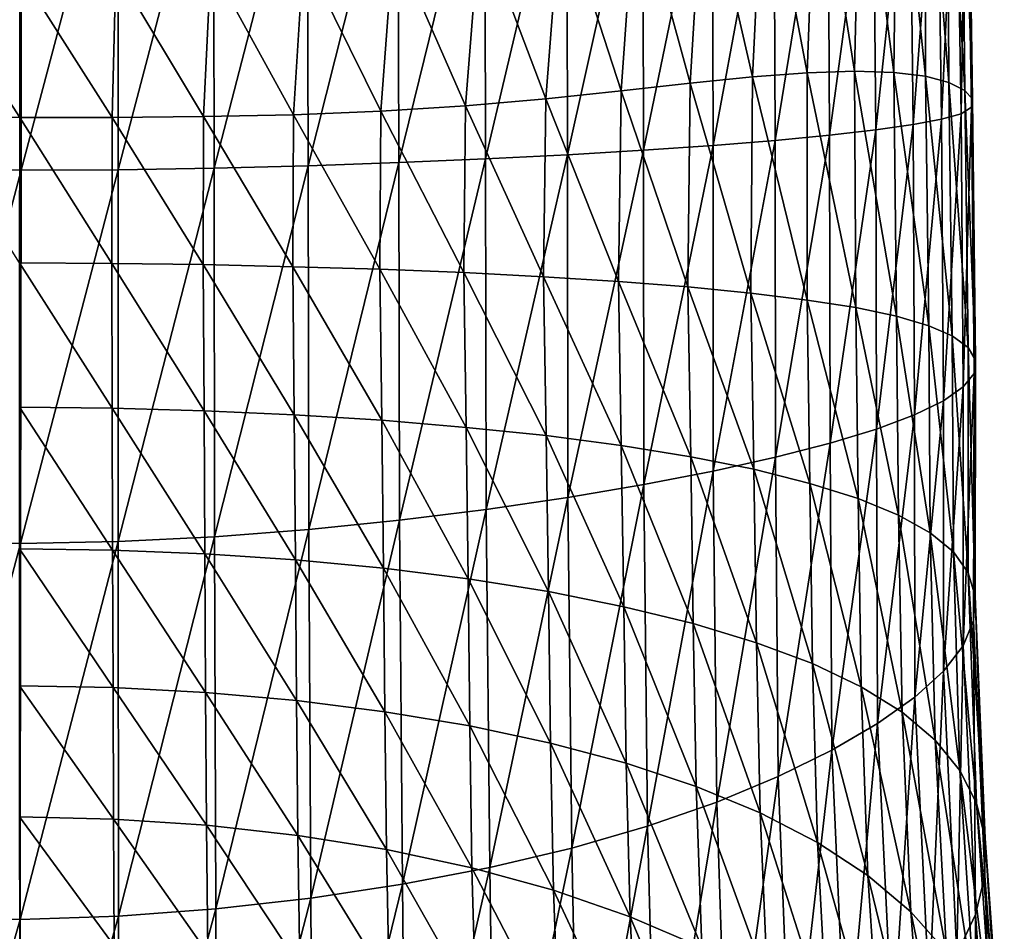
# Model space of a CAD drawing. Extents: x -0.03 to 0.03, y -0.03 to 0.166.
# Drawn here: x 0 to 0.024, y 0.043 to 0.065 of the extents above; entities that cross this region are included whole.
import ezdxf

# ---------------------------------------------------------------- set-up
doc = ezdxf.new("R2010")
doc.units = 0
doc.header["$MEASUREMENT"] = 0
doc.layers.get('0').update_dxf_attribs({"linetype": 'CONTINUOUS'})

msp = doc.modelspace()

# ---------------------------------------------------------------- linework, layer by layer
for points in [[(0.021759, 0.063322, 0.130241), (0.021079, 0.069872, 0.127717), (0.021776, 0.07001, 0.129509)], [(0.022327, 0.063172, 0.13234), (0.021759, 0.063322, 0.130241), (0.021776, 0.07001, 0.129509)], [(0.022327, 0.063172, 0.13234), (0.021776, 0.07001, 0.129509), (0.022293, 0.070062, 0.131384)], [(0.022711, 0.062978, 0.134518), (0.022327, 0.063172, 0.13234), (0.022293, 0.070062, 0.131384)], [(0.022711, 0.062978, 0.134518), (0.022293, 0.070062, 0.131384), (0.022633, 0.070041, 0.133345)], [(0.022895, 0.06277, 0.136761), (0.022711, 0.062978, 0.134518), (0.022633, 0.070041, 0.133345)], [(0.022895, 0.06277, 0.136761), (0.022633, 0.070041, 0.133345), (0.022786, 0.069974, 0.135389)], [(0.022866, 0.062578, 0.139039), (0.022786, 0.069974, 0.135389), (0.022741, 0.06989, 0.137504)], [(0.022866, 0.062578, 0.139039), (0.022895, 0.06277, 0.136761), (0.022786, 0.069974, 0.135389)], [(-0.002346, 0.061072, 0.161324), (-0.000009, 0.061058, 0.161447), (-0.000005, 0.069853, 0.160483)], [(-0.002346, 0.061072, 0.161324), (-0.000005, 0.069853, 0.160483), (-0.002331, 0.069845, 0.16035)], [(-0.000009, 0.061058, 0.161447), (0.002321, 0.069844, 0.16035), (-0.000005, 0.069853, 0.160483)], [(-0.000009, 0.061058, 0.161447), (0.002327, 0.061072, 0.161324), (0.002321, 0.069844, 0.16035)], [(0.002327, 0.061072, 0.161324), (0.004623, 0.069818, 0.159949), (0.002321, 0.069844, 0.16035)], [(0.002327, 0.061072, 0.161324), (0.004638, 0.06111, 0.16095), (0.004623, 0.069818, 0.159949)], [(0.004638, 0.06111, 0.16095), (0.006879, 0.069778, 0.159284), (0.004623, 0.069818, 0.159949)], [(0.004638, 0.06111, 0.16095), (0.006899, 0.061168, 0.160325), (0.006879, 0.069778, 0.159284)], [(0.006899, 0.061168, 0.160325), (0.009063, 0.069729, 0.158364), (0.006879, 0.069778, 0.159284)], [(0.006899, 0.061168, 0.160325), (0.009085, 0.061243, 0.15946), (0.009063, 0.069729, 0.158364)], [(0.009085, 0.061243, 0.15946), (0.011153, 0.069677, 0.157201), (0.009063, 0.069729, 0.158364)], [(0.021, 0.063417, 0.128234), (0.020198, 0.069641, 0.126006), (0.021079, 0.069872, 0.127717)], [(0.021759, 0.063322, 0.130241), (0.021, 0.063417, 0.128234), (0.021079, 0.069872, 0.127717)], [(0.021465, 0.062159, 0.145802), (0.022041, 0.069742, 0.141859), (0.021376, 0.069676, 0.144066)], [(0.021465, 0.062159, 0.145802), (0.022151, 0.062287, 0.143579), (0.022041, 0.069742, 0.141859)], [(0.022151, 0.062287, 0.143579), (0.022495, 0.069812, 0.139666), (0.022041, 0.069742, 0.141859)], [(0.022151, 0.062287, 0.143579), (0.022619, 0.062421, 0.141319), (0.022495, 0.069812, 0.139666)], [(0.022619, 0.062421, 0.141319), (0.022741, 0.06989, 0.137504), (0.022495, 0.069812, 0.139666)], [(0.022619, 0.062421, 0.141319), (0.022866, 0.062578, 0.139039), (0.022741, 0.06989, 0.137504)], [(0.009085, 0.061243, 0.15946), (0.011174, 0.061332, 0.158368), (0.011153, 0.069677, 0.157201)], [(0.011174, 0.061332, 0.158368), (0.013125, 0.069629, 0.155807), (0.011153, 0.069677, 0.157201)], [(0.011174, 0.061332, 0.158368), (0.013144, 0.061431, 0.157062), (0.013125, 0.069629, 0.155807)], [(0.013144, 0.061431, 0.157062), (0.014955, 0.06959, 0.154201), (0.013125, 0.069629, 0.155807)], [(0.013144, 0.061431, 0.157062), (0.014975, 0.06154, 0.155556), (0.014955, 0.06959, 0.154201)], [(0.014975, 0.06154, 0.155556), (0.016624, 0.069566, 0.152411), (0.014955, 0.06959, 0.154201)], [(0.014975, 0.06154, 0.155556), (0.016648, 0.061655, 0.153871), (0.016624, 0.069566, 0.152411)], [(0.016648, 0.061655, 0.153871), (0.018113, 0.069561, 0.150467), (0.016624, 0.069566, 0.152411)], [(0.016648, 0.061655, 0.153871), (0.018146, 0.061776, 0.152028), (0.018113, 0.069561, 0.150467)], [(0.018146, 0.061776, 0.152028), (0.019407, 0.069579, 0.148404), (0.018113, 0.069561, 0.150467)], [(0.018146, 0.061776, 0.152028), (0.019455, 0.061902, 0.150052), (0.019407, 0.069579, 0.148404)], [(0.020051, 0.063448, 0.126328), (0.019128, 0.069319, 0.124374), (0.020198, 0.069641, 0.126006)], [(0.019455, 0.061902, 0.150052), (0.020497, 0.069619, 0.146258), (0.019407, 0.069579, 0.148404)], [(0.019455, 0.061902, 0.150052), (0.020564, 0.062031, 0.147967), (0.020497, 0.069619, 0.146258)], [(0.021, 0.063417, 0.128234), (0.020051, 0.063448, 0.126328), (0.020198, 0.069641, 0.126006)], [(0.020564, 0.062031, 0.147967), (0.021376, 0.069676, 0.144066), (0.020497, 0.069619, 0.146258)], [(0.020564, 0.062031, 0.147967), (0.021465, 0.062159, 0.145802), (0.021376, 0.069676, 0.144066)], [(0.018915, 0.063409, 0.124531), (0.017869, 0.068916, 0.122822), (0.019128, 0.069319, 0.124374)], [(0.020051, 0.063448, 0.126328), (0.018915, 0.063409, 0.124531), (0.019128, 0.069319, 0.124374)], [(0.017595, 0.063307, 0.122848), (0.01642, 0.068452, 0.121356), (0.017869, 0.068916, 0.122822)], [(0.018915, 0.063409, 0.124531), (0.017595, 0.063307, 0.122848), (0.017869, 0.068916, 0.122822)], [(0.016098, 0.063155, 0.121289), (0.014787, 0.067954, 0.119989), (0.01642, 0.068452, 0.121356)], [(0.017595, 0.063307, 0.122848), (0.016098, 0.063155, 0.121289), (0.01642, 0.068452, 0.121356)], [(0.014435, 0.062972, 0.119865), (0.012984, 0.067452, 0.118738), (0.014787, 0.067954, 0.119989)], [(0.016098, 0.063155, 0.121289), (0.014435, 0.062972, 0.119865), (0.014787, 0.067954, 0.119989)], [(0.012623, 0.062781, 0.118591), (0.011031, 0.066981, 0.117628), (0.012984, 0.067452, 0.118738)], [(0.014435, 0.062972, 0.119865), (0.012623, 0.062781, 0.118591), (0.012984, 0.067452, 0.118738)], [(0.010686, 0.062609, 0.117486), (0.008958, 0.066572, 0.116682), (0.011031, 0.066981, 0.117628)], [(0.012623, 0.062781, 0.118591), (0.010686, 0.062609, 0.117486), (0.011031, 0.066981, 0.117628)], [(0.008651, 0.062479, 0.116566), (0.006793, 0.066252, 0.115926), (0.008958, 0.066572, 0.116682)], [(0.010686, 0.062609, 0.117486), (0.008651, 0.062479, 0.116566), (0.008958, 0.066572, 0.116682)], [(0.006546, 0.062398, 0.115846), (0.004557, 0.066019, 0.115376), (0.006793, 0.066252, 0.115926)], [(0.008651, 0.062479, 0.116566), (0.006546, 0.062398, 0.115846), (0.006793, 0.066252, 0.115926)], [(-0.000041, 0.062327, 0.11493), (-0.002263, 0.062345, 0.115048), (-0.002345, 0.065891, 0.115065)], [(-0.000041, 0.062327, 0.11493), (-0.002345, 0.065891, 0.115065), (-0.000037, 0.065832, 0.114938)], [(0.004383, 0.062353, 0.115333), (0.002272, 0.065875, 0.115042), (0.004557, 0.066019, 0.115376)], [(0.006546, 0.062398, 0.115846), (0.004383, 0.062353, 0.115333), (0.004557, 0.066019, 0.115376)], [(0.002182, 0.062329, 0.115026), (-0.000041, 0.062327, 0.11493), (-0.000037, 0.065832, 0.114938)], [(0.002182, 0.062329, 0.115026), (-0.000037, 0.065832, 0.114938), (0.002272, 0.065875, 0.115042)], [(0.004383, 0.062353, 0.115333), (0.002182, 0.062329, 0.115026), (0.002272, 0.065875, 0.115042)], [(0.017559, 0.058101, 0.122694), (0.016098, 0.063155, 0.121289), (0.017595, 0.063307, 0.122848)], [(0.018912, 0.057933, 0.124453), (0.017559, 0.058101, 0.122694), (0.017595, 0.063307, 0.122848)], [(0.018912, 0.057933, 0.124453), (0.017595, 0.063307, 0.122848), (0.018915, 0.063409, 0.124531)], [(0.020082, 0.05775, 0.126339), (0.018912, 0.057933, 0.124453), (0.018915, 0.063409, 0.124531)], [(0.020082, 0.05775, 0.126339), (0.018915, 0.063409, 0.124531), (0.020051, 0.063448, 0.126328)], [(0.021062, 0.057542, 0.128336), (0.020082, 0.05775, 0.126339), (0.020051, 0.063448, 0.126328)], [(0.021062, 0.057542, 0.128336), (0.020051, 0.063448, 0.126328), (0.021, 0.063417, 0.128234)], [(0.02184, 0.057315, 0.130427), (0.021062, 0.057542, 0.128336), (0.021, 0.063417, 0.128234)], [(0.02184, 0.057315, 0.130427), (0.021, 0.063417, 0.128234), (0.021759, 0.063322, 0.130241)], [(0.022407, 0.057068, 0.132587), (0.02184, 0.057315, 0.130427), (0.021759, 0.063322, 0.130241)], [(0.022407, 0.057068, 0.132587), (0.021759, 0.063322, 0.130241), (0.022327, 0.063172, 0.13234)], [(0.016039, 0.05825, 0.121082), (0.014435, 0.062972, 0.119865), (0.016098, 0.063155, 0.121289)], [(0.017559, 0.058101, 0.122694), (0.016039, 0.05825, 0.121082), (0.016098, 0.063155, 0.121289)], [(0.022785, 0.056789, 0.134799), (0.022407, 0.057068, 0.132587), (0.022327, 0.063172, 0.13234)], [(0.022785, 0.056789, 0.134799), (0.022327, 0.063172, 0.13234), (0.022711, 0.062978, 0.134518)], [(0.01437, 0.058382, 0.119629), (0.012623, 0.062781, 0.118591), (0.014435, 0.062972, 0.119865)], [(0.016039, 0.05825, 0.121082), (0.01437, 0.058382, 0.119629), (0.014435, 0.062972, 0.119865)], [(0.022966, 0.056483, 0.13705), (0.022785, 0.056789, 0.134799), (0.022711, 0.062978, 0.134518)], [(0.022966, 0.056483, 0.13705), (0.022711, 0.062978, 0.134518), (0.022895, 0.06277, 0.136761)], [(0.010645, 0.058593, 0.117247), (0.008651, 0.062479, 0.116566), (0.010686, 0.062609, 0.117486)], [(0.012567, 0.058493, 0.118346), (0.010645, 0.058593, 0.117247), (0.010686, 0.062609, 0.117486)], [(0.012567, 0.058493, 0.118346), (0.010686, 0.062609, 0.117486), (0.012623, 0.062781, 0.118591)], [(0.01437, 0.058382, 0.119629), (0.012567, 0.058493, 0.118346), (0.012623, 0.062781, 0.118591)], [(0.022672, 0.055839, 0.14159), (0.022866, 0.062578, 0.139039), (0.022619, 0.062421, 0.141319)], [(0.022672, 0.055839, 0.14159), (0.02293, 0.056165, 0.139321), (0.022866, 0.062578, 0.139039)], [(0.02293, 0.056165, 0.139321), (0.022895, 0.06277, 0.136761), (0.022866, 0.062578, 0.139039)], [(0.02293, 0.056165, 0.139321), (0.022966, 0.056483, 0.13705), (0.022895, 0.06277, 0.136761)], [(-0.000044, 0.058833, 0.114719), (-0.002263, 0.062345, 0.115048), (-0.000041, 0.062327, 0.11493)], [(0.004371, 0.058786, 0.115118), (0.002182, 0.062329, 0.115026), (0.004383, 0.062353, 0.115333)], [(0.006529, 0.058736, 0.115624), (0.004371, 0.058786, 0.115118), (0.004383, 0.062353, 0.115333)], [(0.006529, 0.058736, 0.115624), (0.004383, 0.062353, 0.115333), (0.006546, 0.062398, 0.115846)], [(0.008625, 0.058675, 0.116339), (0.006529, 0.058736, 0.115624), (0.006546, 0.062398, 0.115846)], [(0.008625, 0.058675, 0.116339), (0.006546, 0.062398, 0.115846), (0.008651, 0.062479, 0.116566)], [(0.010645, 0.058593, 0.117247), (0.008625, 0.058675, 0.116339), (0.008651, 0.062479, 0.116566)], [(0.022194, 0.055504, 0.143836), (0.022619, 0.062421, 0.141319), (0.022151, 0.062287, 0.143579)], [(0.022194, 0.055504, 0.143836), (0.022672, 0.055839, 0.14159), (0.022619, 0.062421, 0.141319)], [(0.002173, 0.058816, 0.114813), (-0.000044, 0.058833, 0.114719), (-0.000041, 0.062327, 0.11493)], [(0.002173, 0.058816, 0.114813), (-0.000041, 0.062327, 0.11493), (0.002182, 0.062329, 0.115026)], [(0.004371, 0.058786, 0.115118), (0.002173, 0.058816, 0.114813), (0.002182, 0.062329, 0.115026)], [(0.020583, 0.054827, 0.148161), (0.021465, 0.062159, 0.145802), (0.020564, 0.062031, 0.147967)], [(0.020583, 0.054827, 0.148161), (0.021496, 0.055165, 0.146035), (0.021465, 0.062159, 0.145802)], [(0.021496, 0.055165, 0.146035), (0.022151, 0.062287, 0.143579), (0.021465, 0.062159, 0.145802)], [(0.021496, 0.055165, 0.146035), (0.022194, 0.055504, 0.143836), (0.022151, 0.062287, 0.143579)], [(0.018151, 0.054148, 0.152115), (0.019455, 0.061902, 0.150052), (0.018146, 0.061776, 0.152028)], [(0.018151, 0.054148, 0.152115), (0.019466, 0.054486, 0.150196), (0.019455, 0.061902, 0.150052)], [(0.019466, 0.054486, 0.150196), (0.020564, 0.062031, 0.147967), (0.019455, 0.061902, 0.150052)], [(0.019466, 0.054486, 0.150196), (0.020583, 0.054827, 0.148161), (0.020564, 0.062031, 0.147967)], [(0.014982, 0.053488, 0.155521), (0.016648, 0.061655, 0.153871), (0.014975, 0.06154, 0.155556)], [(0.014982, 0.053488, 0.155521), (0.016651, 0.053815, 0.153895), (0.016648, 0.061655, 0.153871)], [(0.016651, 0.053815, 0.153895), (0.018146, 0.061776, 0.152028), (0.016648, 0.061655, 0.153871)], [(0.016651, 0.053815, 0.153895), (0.018151, 0.054148, 0.152115), (0.018146, 0.061776, 0.152028)], [(0.011189, 0.05289, 0.158239), (0.013144, 0.061431, 0.157062), (0.011174, 0.061332, 0.158368)], [(0.011189, 0.05289, 0.158239), (0.013155, 0.053178, 0.156974), (0.013144, 0.061431, 0.157062)], [(0.013155, 0.053178, 0.156974), (0.014975, 0.06154, 0.155556), (0.013144, 0.061431, 0.157062)], [(0.013155, 0.053178, 0.156974), (0.014982, 0.053488, 0.155521), (0.014975, 0.06154, 0.155556)], [(0.00465, 0.052233, 0.160755), (0.006899, 0.061168, 0.160325), (0.004638, 0.06111, 0.16095)], [(0.00465, 0.052233, 0.160755), (0.006916, 0.052406, 0.160147), (0.006899, 0.061168, 0.160325)], [(0.006916, 0.052406, 0.160147), (0.009085, 0.061243, 0.15946), (0.006899, 0.061168, 0.160325)], [(0.006916, 0.052406, 0.160147), (0.009103, 0.05263, 0.159301), (0.009085, 0.061243, 0.15946)], [(0.009103, 0.05263, 0.159301), (0.011174, 0.061332, 0.158368), (0.009085, 0.061243, 0.15946)], [(0.009103, 0.05263, 0.159301), (0.011189, 0.05289, 0.158239), (0.011174, 0.061332, 0.158368)], [(-0.002368, 0.052118, 0.16112), (-0.000009, 0.061058, 0.161447), (-0.002346, 0.061072, 0.161324)], [(-0.002368, 0.052118, 0.16112), (-0.00002, 0.05207, 0.161234), (-0.000009, 0.061058, 0.161447)], [(-0.00002, 0.05207, 0.161234), (0.002329, 0.052118, 0.16112), (0.002327, 0.061072, 0.161324)], [(-0.00002, 0.05207, 0.161234), (0.002327, 0.061072, 0.161324), (-0.000009, 0.061058, 0.161447)], [(0.002329, 0.052118, 0.16112), (0.004638, 0.06111, 0.16095), (0.002327, 0.061072, 0.161324)], [(0.002329, 0.052118, 0.16112), (0.00465, 0.052233, 0.160755), (0.004638, 0.06111, 0.16095)], [(0.002186, 0.055328, 0.11435), (-0.000046, 0.055354, 0.114253), (-0.000044, 0.058833, 0.114719)], [(0.002186, 0.055328, 0.11435), (-0.000044, 0.058833, 0.114719), (0.002173, 0.058816, 0.114813)], [(0.004397, 0.055267, 0.114653), (0.002186, 0.055328, 0.11435), (0.002173, 0.058816, 0.114813)], [(0.004397, 0.055267, 0.114653), (0.002173, 0.058816, 0.114813), (0.004371, 0.058786, 0.115118)], [(0.006568, 0.055169, 0.115163), (0.004397, 0.055267, 0.114653), (0.004371, 0.058786, 0.115118)], [(0.006568, 0.055169, 0.115163), (0.004371, 0.058786, 0.115118), (0.006529, 0.058736, 0.115624)], [(0.008676, 0.05504, 0.115878), (0.006568, 0.055169, 0.115163), (0.006529, 0.058736, 0.115624)], [(0.008676, 0.05504, 0.115878), (0.006529, 0.058736, 0.115624), (0.008625, 0.058675, 0.116339)], [(0.010706, 0.054867, 0.116785), (0.008676, 0.05504, 0.115878), (0.008625, 0.058675, 0.116339)], [(0.010706, 0.054867, 0.116785), (0.008625, 0.058675, 0.116339), (0.010645, 0.058593, 0.117247)], [(0.012631, 0.054669, 0.117886), (0.010706, 0.054867, 0.116785), (0.010645, 0.058593, 0.117247)], [(0.012631, 0.054669, 0.117886), (0.010645, 0.058593, 0.117247), (0.012567, 0.058493, 0.118346)], [(0.01444, 0.054429, 0.119162), (0.012631, 0.054669, 0.117886), (0.012567, 0.058493, 0.118346)], [(0.01444, 0.054429, 0.119162), (0.012567, 0.058493, 0.118346), (0.01437, 0.058382, 0.119629)], [(0.016113, 0.054157, 0.12061), (0.01444, 0.054429, 0.119162), (0.01437, 0.058382, 0.119629)], [(0.016113, 0.054157, 0.12061), (0.01437, 0.058382, 0.119629), (0.016039, 0.05825, 0.121082)], [(0.017628, 0.053856, 0.122213), (0.016113, 0.054157, 0.12061), (0.016039, 0.05825, 0.121082)], [(0.017628, 0.053856, 0.122213), (0.016039, 0.05825, 0.121082), (0.017559, 0.058101, 0.122694)], [(0.018977, 0.053518, 0.123955), (0.017628, 0.053856, 0.122213), (0.017559, 0.058101, 0.122694)], [(0.018977, 0.053518, 0.123955), (0.017559, 0.058101, 0.122694), (0.018912, 0.057933, 0.124453)], [(0.020143, 0.05315, 0.125824), (0.018977, 0.053518, 0.123955), (0.018912, 0.057933, 0.124453)], [(0.020143, 0.05315, 0.125824), (0.018912, 0.057933, 0.124453), (0.020082, 0.05775, 0.126339)], [(0.02111, 0.052755, 0.127796), (0.020143, 0.05315, 0.125824), (0.020082, 0.05775, 0.126339)], [(0.02111, 0.052755, 0.127796), (0.020082, 0.05775, 0.126339), (0.021062, 0.057542, 0.128336)], [(0.021877, 0.052328, 0.129855), (0.02111, 0.052755, 0.127796), (0.021062, 0.057542, 0.128336)], [(0.021877, 0.052328, 0.129855), (0.021062, 0.057542, 0.128336), (0.02184, 0.057315, 0.130427)], [(0.022438, 0.051865, 0.131979), (0.021877, 0.052328, 0.129855), (0.02184, 0.057315, 0.130427)], [(0.022438, 0.051865, 0.131979), (0.02184, 0.057315, 0.130427), (0.022407, 0.057068, 0.132587)], [(0.022791, 0.051365, 0.134151), (0.022438, 0.051865, 0.131979), (0.022407, 0.057068, 0.132587)], [(0.022791, 0.051365, 0.134151), (0.022407, 0.057068, 0.132587), (0.022785, 0.056789, 0.134799)], [(0.022961, 0.050802, 0.136355), (0.022791, 0.051365, 0.134151), (0.022785, 0.056789, 0.134799)], [(0.022961, 0.050802, 0.136355), (0.022785, 0.056789, 0.134799), (0.022966, 0.056483, 0.13705)], [(0.022921, 0.050214, 0.138573), (0.022961, 0.050802, 0.136355), (0.022966, 0.056483, 0.13705)], [(0.022921, 0.050214, 0.138573), (0.022966, 0.056483, 0.13705), (0.02293, 0.056165, 0.139321)], [(0.022666, 0.049606, 0.140792), (0.022921, 0.050214, 0.138573), (0.02293, 0.056165, 0.139321)], [(0.022666, 0.049606, 0.140792), (0.02293, 0.056165, 0.139321), (0.022672, 0.055839, 0.14159)], [(0.022192, 0.048993, 0.142987), (0.022666, 0.049606, 0.140792), (0.022672, 0.055839, 0.14159)], [(0.022192, 0.048993, 0.142987), (0.022672, 0.055839, 0.14159), (0.022194, 0.055504, 0.143836)], [(0.021507, 0.048365, 0.145139), (0.022194, 0.055504, 0.143836), (0.021496, 0.055165, 0.146035)], [(0.021507, 0.048365, 0.145139), (0.022192, 0.048993, 0.142987), (0.022194, 0.055504, 0.143836)], [(0.002195, 0.051912, 0.113615), (-0.000048, 0.051945, 0.113517), (-0.000046, 0.055354, 0.114253)], [(0.002195, 0.051912, 0.113615), (-0.000046, 0.055354, 0.114253), (0.002186, 0.055328, 0.11435)], [(0.004417, 0.05182, 0.113913), (0.002195, 0.051912, 0.113615), (0.002186, 0.055328, 0.11435)], [(0.004417, 0.05182, 0.113913), (0.002186, 0.055328, 0.11435), (0.004397, 0.055267, 0.114653)], [(0.006596, 0.051676, 0.11442), (0.004417, 0.05182, 0.113913), (0.004397, 0.055267, 0.114653)], [(0.006596, 0.051676, 0.11442), (0.004397, 0.055267, 0.114653), (0.006568, 0.055169, 0.115163)], [(0.008715, 0.051472, 0.115122), (0.006596, 0.051676, 0.11442), (0.006568, 0.055169, 0.115163)], [(0.008715, 0.051472, 0.115122), (0.006568, 0.055169, 0.115163), (0.008676, 0.05504, 0.115878)], [(0.01075, 0.051219, 0.11602), (0.008715, 0.051472, 0.115122), (0.008676, 0.05504, 0.115878)], [(0.01075, 0.051219, 0.11602), (0.008676, 0.05504, 0.115878), (0.010706, 0.054867, 0.116785)], [(0.02061, 0.047731, 0.147217), (0.021496, 0.055165, 0.146035), (0.020583, 0.054827, 0.148161)], [(0.02061, 0.047731, 0.147217), (0.021507, 0.048365, 0.145139), (0.021496, 0.055165, 0.146035)], [(0.012683, 0.05091, 0.117102), (0.01075, 0.051219, 0.11602), (0.010706, 0.054867, 0.116785)], [(0.012683, 0.05091, 0.117102), (0.010706, 0.054867, 0.116785), (0.012631, 0.054669, 0.117886)], [(0.01951, 0.047093, 0.149204), (0.020583, 0.054827, 0.148161), (0.019466, 0.054486, 0.150196)], [(0.01951, 0.047093, 0.149204), (0.02061, 0.047731, 0.147217), (0.020583, 0.054827, 0.148161)], [(0.014498, 0.050547, 0.118361), (0.012683, 0.05091, 0.117102), (0.012631, 0.054669, 0.117886)], [(0.014498, 0.050547, 0.118361), (0.012631, 0.054669, 0.117886), (0.01444, 0.054429, 0.119162)], [(0.01617, 0.050141, 0.119783), (0.014498, 0.050547, 0.118361), (0.01444, 0.054429, 0.119162)], [(0.01617, 0.050141, 0.119783), (0.01444, 0.054429, 0.119162), (0.016113, 0.054157, 0.12061)], [(0.018216, 0.046459, 0.151084), (0.019466, 0.054486, 0.150196), (0.018151, 0.054148, 0.152115)], [(0.018216, 0.046459, 0.151084), (0.01951, 0.047093, 0.149204), (0.019466, 0.054486, 0.150196)], [(0.01769, 0.04968, 0.121357), (0.01617, 0.050141, 0.119783), (0.016113, 0.054157, 0.12061)], [(0.01769, 0.04968, 0.121357), (0.016113, 0.054157, 0.12061), (0.017628, 0.053856, 0.122213)], [(0.016735, 0.045841, 0.152834), (0.018151, 0.054148, 0.152115), (0.016651, 0.053815, 0.153895)], [(0.016735, 0.045841, 0.152834), (0.018216, 0.046459, 0.151084), (0.018151, 0.054148, 0.152115)], [(0.015073, 0.045262, 0.154432), (0.016651, 0.053815, 0.153895), (0.014982, 0.053488, 0.155521)], [(0.015073, 0.045262, 0.154432), (0.016735, 0.045841, 0.152834), (0.016651, 0.053815, 0.153895)], [(0.019039, 0.049177, 0.123065), (0.01769, 0.04968, 0.121357), (0.017628, 0.053856, 0.122213)], [(0.019039, 0.049177, 0.123065), (0.017628, 0.053856, 0.122213), (0.018977, 0.053518, 0.123955)], [(0.013246, 0.044734, 0.155855), (0.014982, 0.053488, 0.155521), (0.013155, 0.053178, 0.156974)], [(0.013246, 0.044734, 0.155855), (0.015073, 0.045262, 0.154432), (0.014982, 0.053488, 0.155521)], [(0.020211, 0.048617, 0.12489), (0.019039, 0.049177, 0.123065), (0.018977, 0.053518, 0.123955)], [(0.020211, 0.048617, 0.12489), (0.018977, 0.053518, 0.123955), (0.020143, 0.05315, 0.125824)], [(0.011271, 0.044267, 0.157086), (0.013155, 0.053178, 0.156974), (0.011189, 0.05289, 0.158239)], [(0.011271, 0.044267, 0.157086), (0.013246, 0.044734, 0.155855), (0.013155, 0.053178, 0.156974)], [(0.021197, 0.048004, 0.126816), (0.020211, 0.048617, 0.12489), (0.020143, 0.05315, 0.125824)], [(0.021197, 0.048004, 0.126816), (0.020143, 0.05315, 0.125824), (0.02111, 0.052755, 0.127796)], [(0.009169, 0.043863, 0.158112), (0.011189, 0.05289, 0.158239), (0.009103, 0.05263, 0.159301)], [(0.009169, 0.043863, 0.158112), (0.011271, 0.044267, 0.157086), (0.011189, 0.05289, 0.158239)], [(0.006964, 0.04353, 0.158921), (0.009103, 0.05263, 0.159301), (0.006916, 0.052406, 0.160147)], [(0.006964, 0.04353, 0.158921), (0.009169, 0.043863, 0.158112), (0.009103, 0.05263, 0.159301)], [(0.021992, 0.047334, 0.128824), (0.021197, 0.048004, 0.126816), (0.02111, 0.052755, 0.127796)], [(0.021992, 0.047334, 0.128824), (0.02111, 0.052755, 0.127796), (0.021877, 0.052328, 0.129855)], [(0.004678, 0.043272, 0.159504), (0.006916, 0.052406, 0.160147), (0.00465, 0.052233, 0.160755)], [(0.004678, 0.043272, 0.159504), (0.006964, 0.04353, 0.158921), (0.006916, 0.052406, 0.160147)], [(0.002337, 0.043095, 0.159848), (0.00465, 0.052233, 0.160755), (0.002329, 0.052118, 0.16112)], [(0.002337, 0.043095, 0.159848), (0.004678, 0.043272, 0.159504), (0.00465, 0.052233, 0.160755)], [(0.022591, 0.046605, 0.130899), (0.021992, 0.047334, 0.128824), (0.021877, 0.052328, 0.129855)], [(0.022591, 0.046605, 0.130899), (0.021877, 0.052328, 0.129855), (0.022438, 0.051865, 0.131979)], [(-0.002402, 0.043095, 0.159848), (-0.00002, 0.05207, 0.161234), (-0.002368, 0.052118, 0.16112)], [(-0.002402, 0.043095, 0.159848), (-0.000032, 0.043011, 0.159942), (-0.00002, 0.05207, 0.161234)], [(0.002204, 0.048602, 0.112581), (-0.000048, 0.048643, 0.112485), (-0.000048, 0.051945, 0.113517)], [(0.002204, 0.048602, 0.112581), (-0.000048, 0.051945, 0.113517), (0.002195, 0.051912, 0.113615)], [(-0.000032, 0.043011, 0.159942), (0.002337, 0.043095, 0.159848), (0.002329, 0.052118, 0.16112)], [(-0.000032, 0.043011, 0.159942), (0.002329, 0.052118, 0.16112), (-0.00002, 0.05207, 0.161234)], [(0.004434, 0.04848, 0.112871), (0.002204, 0.048602, 0.112581), (0.002195, 0.051912, 0.113615)], [(0.004434, 0.04848, 0.112871), (0.002195, 0.051912, 0.113615), (0.004417, 0.05182, 0.113913)], [(0.006622, 0.048289, 0.113366), (0.004434, 0.04848, 0.112871), (0.004417, 0.05182, 0.113913)], [(0.006622, 0.048289, 0.113366), (0.004417, 0.05182, 0.113913), (0.006596, 0.051676, 0.11442)], [(0.00875, 0.048013, 0.114047), (0.006622, 0.048289, 0.113366), (0.006596, 0.051676, 0.11442)], [(0.00875, 0.048013, 0.114047), (0.006596, 0.051676, 0.11442), (0.008715, 0.051472, 0.115122)], [(0.022992, 0.045816, 0.133025), (0.022591, 0.046605, 0.130899), (0.022438, 0.051865, 0.131979)], [(0.022992, 0.045816, 0.133025), (0.022438, 0.051865, 0.131979), (0.022791, 0.051365, 0.134151)], [(0.01079, 0.047679, 0.114921), (0.00875, 0.048013, 0.114047), (0.008715, 0.051472, 0.115122)], [(0.01079, 0.047679, 0.114921), (0.008715, 0.051472, 0.115122), (0.01075, 0.051219, 0.11602)], [(0.012734, 0.047261, 0.11597), (0.01079, 0.047679, 0.114921), (0.01075, 0.051219, 0.11602)], [(0.012734, 0.047261, 0.11597), (0.01075, 0.051219, 0.11602), (0.012683, 0.05091, 0.117102)], [(0.023196, 0.044963, 0.135187), (0.022992, 0.045816, 0.133025), (0.022791, 0.051365, 0.134151)], [(0.023196, 0.044963, 0.135187), (0.022791, 0.051365, 0.134151), (0.022961, 0.050802, 0.136355)], [(0.014553, 0.046781, 0.11719), (0.012734, 0.047261, 0.11597), (0.012683, 0.05091, 0.117102)], [(0.014553, 0.046781, 0.11719), (0.012683, 0.05091, 0.117102), (0.014498, 0.050547, 0.118361)], [(0.023189, 0.044065, 0.137372), (0.022961, 0.050802, 0.136355), (0.022921, 0.050214, 0.138573)], [(0.023189, 0.044065, 0.137372), (0.023196, 0.044963, 0.135187), (0.022961, 0.050802, 0.136355)], [(0.016242, 0.046218, 0.118563), (0.014553, 0.046781, 0.11719), (0.014498, 0.050547, 0.118361)], [(0.016242, 0.046218, 0.118563), (0.014498, 0.050547, 0.118361), (0.01617, 0.050141, 0.119783)], [(0.01778, 0.045585, 0.120078), (0.016242, 0.046218, 0.118563), (0.01617, 0.050141, 0.119783)], [(0.01778, 0.045585, 0.120078), (0.01617, 0.050141, 0.119783), (0.01769, 0.04968, 0.121357)], [(0.022962, 0.043135, 0.139552), (0.022921, 0.050214, 0.138573), (0.022666, 0.049606, 0.140792)], [(0.022962, 0.043135, 0.139552), (0.023189, 0.044065, 0.137372), (0.022921, 0.050214, 0.138573)], [(0.019162, 0.044869, 0.121721), (0.01778, 0.045585, 0.120078), (0.01769, 0.04968, 0.121357)], [(0.019162, 0.044869, 0.121721), (0.01769, 0.04968, 0.121357), (0.019039, 0.049177, 0.123065)], [(0.022518, 0.042178, 0.14171), (0.022666, 0.049606, 0.140792), (0.022192, 0.048993, 0.142987)], [(0.022518, 0.042178, 0.14171), (0.022962, 0.043135, 0.139552), (0.022666, 0.049606, 0.140792)], [(0.020373, 0.044076, 0.123475), (0.019162, 0.044869, 0.121721), (0.019039, 0.049177, 0.123065)], [(0.020373, 0.044076, 0.123475), (0.019039, 0.049177, 0.123065), (0.020211, 0.048617, 0.12489)], [(0.021853, 0.041212, 0.143819), (0.022192, 0.048993, 0.142987), (0.021507, 0.048365, 0.145139)], [(0.021853, 0.041212, 0.143819), (0.022518, 0.042178, 0.14171), (0.022192, 0.048993, 0.142987)], [(0.002214, 0.045432, 0.111223), (-0.000046, 0.045483, 0.111131), (-0.000048, 0.048643, 0.112485)], [(0.002214, 0.045432, 0.111223), (-0.000048, 0.048643, 0.112485), (0.002204, 0.048602, 0.112581)], [(0.004453, 0.045282, 0.111501), (0.002214, 0.045432, 0.111223), (0.002204, 0.048602, 0.112581)], [(0.004453, 0.045282, 0.111501), (0.002204, 0.048602, 0.112581), (0.004434, 0.04848, 0.112871)], [(0.021412, 0.043196, 0.125329), (0.020373, 0.044076, 0.123475), (0.020211, 0.048617, 0.12489)], [(0.021412, 0.043196, 0.125329), (0.020211, 0.048617, 0.12489), (0.021197, 0.048004, 0.126816)], [(0.00665, 0.045038, 0.11197), (0.004453, 0.045282, 0.111501), (0.004434, 0.04848, 0.112871)], [(0.00665, 0.045038, 0.11197), (0.004434, 0.04848, 0.112871), (0.006622, 0.048289, 0.113366)], [(0.020964, 0.040264, 0.14586), (0.021507, 0.048365, 0.145139), (0.02061, 0.047731, 0.147217)], [(0.020964, 0.040264, 0.14586), (0.021853, 0.041212, 0.143819), (0.021507, 0.048365, 0.145139)], [(0.008787, 0.044696, 0.112619), (0.00665, 0.045038, 0.11197), (0.006622, 0.048289, 0.113366)], [(0.008787, 0.044696, 0.112619), (0.006622, 0.048289, 0.113366), (0.00875, 0.048013, 0.114047)], [(0.010844, 0.044256, 0.113445), (0.008787, 0.044696, 0.112619), (0.00875, 0.048013, 0.114047)], [(0.010844, 0.044256, 0.113445), (0.00875, 0.048013, 0.114047), (0.01079, 0.047679, 0.114921)], [(0.02227, 0.04223, 0.127265), (0.021412, 0.043196, 0.125329), (0.021197, 0.048004, 0.126816)], [(0.02227, 0.04223, 0.127265), (0.021197, 0.048004, 0.126816), (0.021992, 0.047334, 0.128824)], [(0.012805, 0.043718, 0.114436), (0.010844, 0.044256, 0.113445), (0.01079, 0.047679, 0.114921)], [(0.012805, 0.043718, 0.114436), (0.01079, 0.047679, 0.114921), (0.012734, 0.047261, 0.11597)], [(0.019852, 0.039355, 0.147805), (0.02061, 0.047731, 0.147217), (0.01951, 0.047093, 0.149204)], [(0.019852, 0.039355, 0.147805), (0.020964, 0.040264, 0.14586), (0.02061, 0.047731, 0.147217)], [(0.014652, 0.04308, 0.115584), (0.012805, 0.043718, 0.114436), (0.012734, 0.047261, 0.11597)], [(0.014652, 0.04308, 0.115584), (0.012734, 0.047261, 0.11597), (0.014553, 0.046781, 0.11719)], [(0.022938, 0.041182, 0.129278), (0.02227, 0.04223, 0.127265), (0.021992, 0.047334, 0.128824)], [(0.022938, 0.041182, 0.129278), (0.021992, 0.047334, 0.128824), (0.022591, 0.046605, 0.130899)], [(0.018526, 0.038502, 0.149627), (0.01951, 0.047093, 0.149204), (0.018216, 0.046459, 0.151084)], [(0.018526, 0.038502, 0.149627), (0.019852, 0.039355, 0.147805), (0.01951, 0.047093, 0.149204)], [(0.016374, 0.042337, 0.116876), (0.014652, 0.04308, 0.115584), (0.014553, 0.046781, 0.11719)], [(0.016374, 0.042337, 0.116876), (0.014553, 0.046781, 0.11719), (0.016242, 0.046218, 0.118563)], [(0.017, 0.037712, 0.151309), (0.018216, 0.046459, 0.151084), (0.016735, 0.045841, 0.152834)], [(0.017, 0.037712, 0.151309), (0.018526, 0.038502, 0.149627), (0.018216, 0.046459, 0.151084)], [(0.023393, 0.040081, 0.13135), (0.022938, 0.041182, 0.129278), (0.022591, 0.046605, 0.130899)], [(0.023393, 0.040081, 0.13135), (0.022591, 0.046605, 0.130899), (0.022992, 0.045816, 0.133025)], [(0.017959, 0.041487, 0.118301), (0.016374, 0.042337, 0.116876), (0.016242, 0.046218, 0.118563)], [(0.017959, 0.041487, 0.118301), (0.016242, 0.046218, 0.118563), (0.01778, 0.045585, 0.120078)], [(0.01529, 0.036997, 0.152831), (0.016735, 0.045841, 0.152834), (0.015073, 0.045262, 0.154432)], [(0.01529, 0.036997, 0.152831), (0.017, 0.037712, 0.151309), (0.016735, 0.045841, 0.152834)], [(0.023635, 0.038914, 0.133457), (0.023393, 0.040081, 0.13135), (0.022992, 0.045816, 0.133025)], [(0.023635, 0.038914, 0.133457), (0.022992, 0.045816, 0.133025), (0.023196, 0.044963, 0.135187)], [(0.019397, 0.040524, 0.119844), (0.017959, 0.041487, 0.118301), (0.01778, 0.045585, 0.120078)], [(0.019397, 0.040524, 0.119844), (0.01778, 0.045585, 0.120078), (0.019162, 0.044869, 0.121721)], [(0.00223, 0.042382, 0.109487), (-0.000043, 0.042447, 0.109404), (-0.000046, 0.045483, 0.111131)], [(0.00223, 0.042382, 0.109487), (-0.000046, 0.045483, 0.111131), (0.002214, 0.045432, 0.111223)], [(0.004483, 0.042198, 0.109744), (0.00223, 0.042382, 0.109487), (0.002214, 0.045432, 0.111223)], [(0.004483, 0.042198, 0.109744), (0.002214, 0.045432, 0.111223), (0.004453, 0.045282, 0.111501)], [(0.006698, 0.041889, 0.110172), (0.004483, 0.042198, 0.109744), (0.004453, 0.045282, 0.111501)], [(0.006698, 0.041889, 0.110172), (0.004453, 0.045282, 0.111501), (0.00665, 0.045038, 0.11197)], [(0.008855, 0.041462, 0.110768), (0.006698, 0.041889, 0.110172), (0.00665, 0.045038, 0.11197)], [(0.008855, 0.041462, 0.110768), (0.00665, 0.045038, 0.11197), (0.008787, 0.044696, 0.112619)], [(0.013416, 0.036364, 0.154176), (0.015073, 0.045262, 0.154432), (0.013246, 0.044734, 0.155855)], [(0.013416, 0.036364, 0.154176), (0.01529, 0.036997, 0.152831), (0.015073, 0.045262, 0.154432)], [(0.020678, 0.039447, 0.1215), (0.019397, 0.040524, 0.119844), (0.019162, 0.044869, 0.121721)], [(0.020678, 0.039447, 0.1215), (0.019162, 0.044869, 0.121721), (0.020373, 0.044076, 0.123475)], [(0.023659, 0.037688, 0.135581), (0.023196, 0.044963, 0.135187), (0.023189, 0.044065, 0.137372)], [(0.023659, 0.037688, 0.135581), (0.023635, 0.038914, 0.133457), (0.023196, 0.044963, 0.135187)], [(0.010941, 0.040901, 0.111522), (0.008855, 0.041462, 0.110768), (0.008787, 0.044696, 0.112619)], [(0.010941, 0.040901, 0.111522), (0.008787, 0.044696, 0.112619), (0.010844, 0.044256, 0.113445)], [(0.011396, 0.035822, 0.155329), (0.013246, 0.044734, 0.155855), (0.011271, 0.044267, 0.157086)], [(0.011396, 0.035822, 0.155329), (0.013416, 0.036364, 0.154176), (0.013246, 0.044734, 0.155855)], [(0.009255, 0.035374, 0.156277), (0.011271, 0.044267, 0.157086), (0.009169, 0.043863, 0.158112)], [(0.009255, 0.035374, 0.156277), (0.011396, 0.035822, 0.155329), (0.011271, 0.044267, 0.157086)], [(0.012935, 0.040219, 0.112427), (0.010941, 0.040901, 0.111522), (0.010844, 0.044256, 0.113445)], [(0.012935, 0.040219, 0.112427), (0.010844, 0.044256, 0.113445), (0.012805, 0.043718, 0.114436)], [(0.007015, 0.035026, 0.157011), (0.009169, 0.043863, 0.158112), (0.006964, 0.04353, 0.158921)], [(0.007015, 0.035026, 0.157011), (0.009255, 0.035374, 0.156277), (0.009169, 0.043863, 0.158112)], [(0.021779, 0.038284, 0.12326), (0.020678, 0.039447, 0.1215), (0.020373, 0.044076, 0.123475)], [(0.021779, 0.038284, 0.12326), (0.020373, 0.044076, 0.123475), (0.021412, 0.043196, 0.125329)], [(0.023444, 0.036451, 0.137696), (0.023189, 0.044065, 0.137372), (0.022962, 0.043135, 0.139552)], [(0.023444, 0.036451, 0.137696), (0.023659, 0.037688, 0.135581), (0.023189, 0.044065, 0.137372)], [(0.014831, 0.039392, 0.113469), (0.012935, 0.040219, 0.112427), (0.012805, 0.043718, 0.114436)], [(0.014831, 0.039392, 0.113469), (0.012805, 0.043718, 0.114436), (0.014652, 0.04308, 0.115584)], [(0.004703, 0.034778, 0.157526), (0.006964, 0.04353, 0.158921), (0.004678, 0.043272, 0.159504)], [(0.004703, 0.034778, 0.157526), (0.007015, 0.035026, 0.157011), (0.006964, 0.04353, 0.158921)], [(0.002342, 0.03463, 0.15782), (0.004678, 0.043272, 0.159504), (0.002337, 0.043095, 0.159848)], [(0.002342, 0.03463, 0.15782), (0.004703, 0.034778, 0.157526), (0.004678, 0.043272, 0.159504)], [(0.022693, 0.037025, 0.125114), (0.021779, 0.038284, 0.12326), (0.021412, 0.043196, 0.125329)], [(0.022693, 0.037025, 0.125114), (0.021412, 0.043196, 0.125329), (0.02227, 0.04223, 0.127265)], [(-0.002426, 0.03463, 0.15782), (-0.000032, 0.043011, 0.159942), (-0.002402, 0.043095, 0.159848)], [(-0.002426, 0.03463, 0.15782), (-0.000042, 0.034576, 0.157907), (-0.000032, 0.043011, 0.159942)], [(-0.000042, 0.034576, 0.157907), (0.002342, 0.03463, 0.15782), (0.002337, 0.043095, 0.159848)], [(-0.000042, 0.034576, 0.157907), (0.002337, 0.043095, 0.159848), (-0.000032, 0.043011, 0.159942)], [(0.016609, 0.038437, 0.114645), (0.014831, 0.039392, 0.113469), (0.014652, 0.04308, 0.115584)], [(0.016609, 0.038437, 0.114645), (0.014652, 0.04308, 0.115584), (0.016374, 0.042337, 0.116876)], [(0.022987, 0.03522, 0.13978), (0.022962, 0.043135, 0.139552), (0.022518, 0.042178, 0.14171)], [(0.022987, 0.03522, 0.13978), (0.023444, 0.036451, 0.137696), (0.022962, 0.043135, 0.139552)]]:
    msp.add_3dface(points)

doc.saveas('drawing.dxf')
